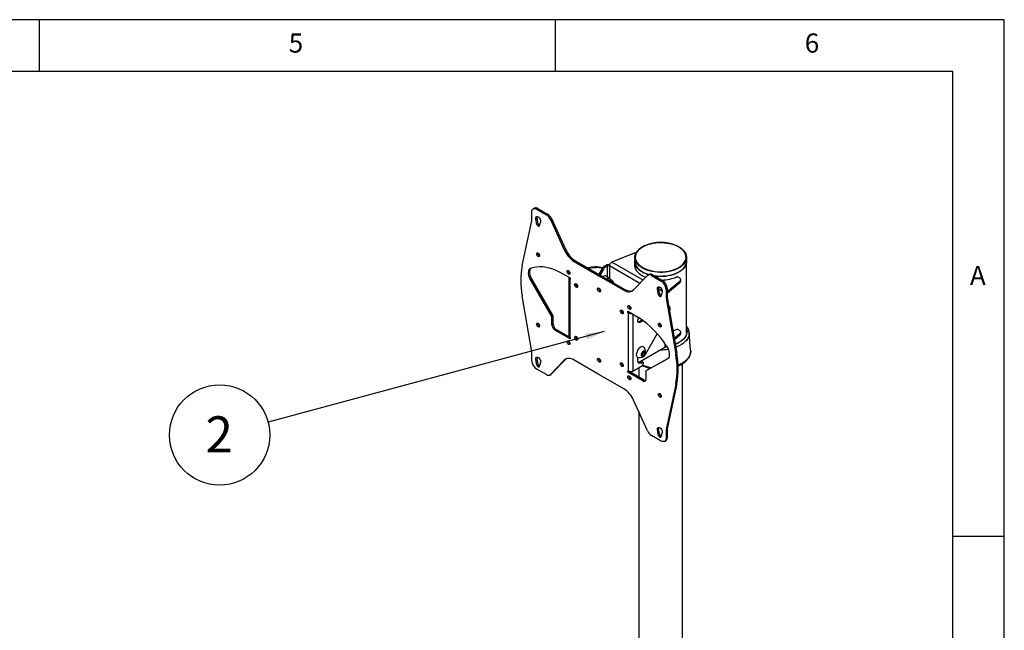
# Model space of a CAD drawing. Extents: x 5 to 292, y 5 to 205.
# Drawn here: x 197 to 292, y 146 to 205 of the extents above; entities that cross this region are included whole.
import ezdxf

# ---------------------------------------------------------------- set-up
doc = ezdxf.new("R2010")
doc.units = 0
doc.layers.get('0').update_dxf_attribs({"linetype": 'CONTINUOUS'})
doc.styles.add('SLDTEXTSTYLE0', font='TXT', dxfattribs={"width": 0.75})
doc.dimstyles.new('SLDDIMSTYLE0', dxfattribs={"dimtxt": 0.18, "dimasz": 1.8, "dimexe": 0, "dimexo": 0.0625, "dimgap": 0, "dimtad": 0, "dimtih": 1, "dimtoh": 1, "dimdec": 0, "dimrnd": 1e-09, "dimzin": 0, "dimtxsty": 'STANDARD', "dimblk1": 'DOT', "dimblk2": 'DOT', "dimsah": 1, "dimcen": 0.09, "dimazin": 3, "dimtfac": 1.8, "dimtdec": 0, "dimtofl": 0, "dimtmove": 0, "dimatfit": 3, "dimtolj": 1, "dimtzin": 0})

# ---------------------------------------------------------------- blocks, each defined once
blk = doc.blocks.new('SW_NOTE_0_5')
at = {"color": 0, "linetype": 'CONTINUOUS'}
blk.add_circle((-4.693, -1.26), 4.859, dxfattribs=at)
at = {"color": 0, "linetype": 'CONTINUOUS', "insert": (-4.728, 0.551), "char_height": 3.5, "attachment_point": 2, "style": 'SLDTEXTSTYLE0'}
blk.add_mtext('2', dxfattribs=at)
blk = doc.blocks.new('_DOT')
at = {"color": 0, "linetype": 'BYBLOCK'}
blk.add_line((-0.5, 0), (-1, 0), dxfattribs=at)
at = {"color": 0, "linetype": 'BYBLOCK', "const_width": 0.5}
blk.add_lwpolyline([(-0.25, 0, 1), (0.25, 0, 1)], format="xyb", close=True, dxfattribs=at)

msp = doc.modelspace()

# ---------------------------------------------------------------- linework, layer by layer
at = {"color": 7, "linetype": 'CONTINUOUS'}
for p, q in [((292, 205), (5, 205)), ((198.5, 205), (198.5, 200)), ((248.5, 200), (248.5, 205)), ((292, 77.25), (292, 205)), ((287, 200), (10, 200)), ((287, 60.25), (287, 200)), ((246.22308, 185.54171), (246.22308, 186.41819)), ((246.4785, 186.76605), (246.36065, 186.69801)), ((246.81181, 186.73304), (246.69396, 186.66501)), ((246.69396, 186.66501), (247.63176, 186.12362)), ((246.81181, 186.73304), (247.74962, 186.19166)), ((247.74962, 186.19166), (247.63176, 186.12362)), ((245.29236, 181.19789), (246.22308, 185.54171)), ((246.72307, 185.77675), (246.60522, 185.70871)), ((246.7188, 185.1691), (246.60522, 185.70871)), ((246.83666, 185.23713), (246.7188, 185.1691)), ((246.83666, 185.23713), (246.72307, 185.77675)), ((247.05956, 185.44643), (246.94597, 185.03795)), ((248.13253, 185.74375), (248.01468, 185.67572)), ((248.01468, 185.67572), (249.36708, 182.72006)), ((248.13253, 185.74375), (249.48493, 182.7881)), ((249.48493, 182.7881), (249.36708, 182.72006)), ((255.98034, 182.35167), (253.98556, 181.54533)), ((250.44222, 181.66832), (250.32437, 181.60029)), ((250.32437, 181.60029), (252.72494, 180.21447)), ((250.44222, 181.66832), (252.8428, 180.2825)), ((256.19138, 181.61095), (256.19138, 181.04908)), ((256.20388, 181.9852), (256.20388, 181.61095)), ((261.20388, 181.61095), (261.20388, 181.9852)), ((261.21638, 174.70438), (261.21638, 181.61095)), ((248.88151, 180.61193), (249.64627, 180.17066)), ((253.03203, 180.91678), (252.71007, 180.35912)), ((253.14989, 180.84874), (252.82792, 180.29109)), ((253.14989, 180.84874), (253.03203, 180.91678)), ((253.24037, 181.13669), (253.41296, 181.23633)), ((253.24037, 181.13669), (253.35822, 181.06866)), ((253.35822, 181.06866), (253.53081, 181.16829)), ((253.53081, 181.16829), (253.41296, 181.23633)), ((257.60267, 180.3442), (257.48482, 180.27617)), ((257.93598, 180.3112), (257.81813, 180.24316)), ((257.93598, 180.3112), (258.87379, 179.76981)), ((246.23741, 179.84909), (246.11955, 179.78106)), ((248.16947, 176.27729), (246.11955, 179.78106)), ((248.28732, 176.34532), (246.23741, 179.84909)), ((249.64627, 180.17066), (249.92598, 180.00918)), ((249.8022, 180.02426), (249.8022, 174.3944)), ((249.89983, 179.88819), (249.89983, 174.25834)), ((249.92598, 179.87309), (249.89983, 179.88819)), ((249.92598, 180.00918), (249.92598, 179.87309)), ((252.8428, 180.2825), (252.72494, 180.21447)), ((252.72494, 180.21447), (255.12552, 178.82864)), ((252.8428, 180.2825), (255.24337, 178.89668)), ((253.04322, 180.1668), (253.32802, 180.24309)), ((253.71178, 179.99877), (253.30107, 180.23587)), ((253.32802, 180.24309), (253.33524, 180.21614)), ((253.45393, 179.9297), (253.53285, 179.95084)), ((253.53285, 179.95084), (253.71178, 179.99877)), ((253.75871, 179.94398), (253.68068, 179.92308)), ((253.71178, 179.99877), (253.75871, 179.94398)), ((254.01843, 179.74069), (253.73559, 179.90397)), ((253.77562, 179.88087), (253.75871, 179.94398)), ((254.12328, 179.54329), (254.10102, 179.62428)), ((256.08281, 178.84315), (257.43521, 180.23736)), ((257.81813, 180.24316), (258.75593, 179.70178)), ((258.87379, 179.76981), (258.75593, 179.70178)), ((259.34466, 178.68301), (260.57633, 179.69846)), ((259.34466, 178.54692), (260.57633, 179.56237)), ((260.52964, 180.00651), (260.30979, 180.13343)), ((260.57633, 179.56237), (260.57633, 179.69846)), ((260.65168, 179.70034), (260.65168, 179.83643)), ((250.56886, 179.22329), (250.6338, 179.25146)), ((250.6338, 179.25146), (250.65037, 179.26101)), ((252.69548, 178.99928), (252.69798, 179.02901)), ((255.24337, 178.89668), (255.12552, 178.82864)), ((258.50819, 178.97335), (258.39033, 178.90531)), ((258.50392, 178.36569), (258.39033, 178.90531)), ((258.62177, 178.43373), (258.50392, 178.36569)), ((258.62177, 178.43373), (258.50819, 178.97335)), ((258.84467, 178.64303), (258.73108, 178.23455)), ((259.34466, 178.97933), (259.22681, 178.9113)), ((259.22681, 178.9113), (259.22681, 178.03482)), ((259.34466, 178.97933), (259.34466, 178.10285)), ((246.22308, 172.85308), (245.29236, 178.27148)), ((259.34466, 178.10285), (259.22681, 178.03482)), ((259.22681, 178.03482), (260.15752, 172.61642)), ((259.34466, 178.10285), (260.27538, 172.68445)), ((254.90519, 176.87308), (254.90768, 176.90281)), ((255.52391, 176.77757), (255.80362, 176.6161)), ((255.52391, 176.64148), (255.52391, 176.77757)), ((255.64176, 176.70951), (255.52391, 176.64148)), ((255.55006, 176.62638), (255.52391, 176.64148)), ((255.66791, 176.69442), (255.55006, 176.62638)), ((255.55006, 176.62638), (255.55006, 170.99653)), ((255.64176, 177.29843), (255.64425, 177.32816)), ((255.64176, 176.70951), (255.64176, 176.70954)), ((255.66791, 176.69442), (255.64176, 176.70951)), ((255.80362, 176.6161), (256.56838, 176.17439)), ((246.80293, 175.59647), (246.80542, 175.6262)), ((248.28732, 176.34532), (248.16947, 176.27729)), ((248.16947, 175.46139), (248.16947, 176.27729)), ((248.28732, 175.52942), (248.28732, 176.34532)), ((256.63759, 175.78555), (256.75544, 175.71751)), ((258.58804, 175.59758), (258.59053, 175.62731)), ((248.28732, 175.52942), (248.16947, 175.46139)), ((248.58195, 175.01911), (248.4641, 174.95107)), ((249.92598, 174.10715), (248.4641, 174.95107)), ((249.92598, 174.24322), (248.58195, 175.01911)), ((257.25637, 172.67353), (258.37598, 174.58719)), ((260.02114, 174.16457), (260.57633, 174.6223)), ((260.52964, 174.93035), (260.30979, 175.05727)), ((260.57633, 174.48621), (260.57633, 174.6223)), ((260.65168, 174.62417), (260.65168, 174.76026)), ((261.21638, 174.89155), (261.23567, 174.75541)), ((261.60944, 173.00553), (261.46398, 174.72582)), ((261.46398, 174.72582), (261.46486, 174.71458)), ((249.7492, 173.89562), (249.7517, 173.92535)), ((249.89983, 174.25834), (249.92598, 174.24324)), ((249.92598, 174.24324), (249.92598, 174.10715)), ((250.48577, 174.32097), (250.48827, 174.3507)), ((260.04161, 174.04536), (260.57633, 174.48621)), ((246.22308, 171.9766), (246.22308, 172.85308)), ((259.0922, 173.26266), (256.64787, 171.85158)), ((256.85457, 172.64971), (256.98431, 172.85164)), ((257.02165, 172.79058), (256.8919, 172.58865)), ((256.94941, 172.79732), (257.02165, 172.79058)), ((256.98431, 172.85164), (257.14445, 172.87786)), ((257.01035, 172.8559), (257.02165, 172.79058)), ((257.02165, 172.79058), (257.17485, 172.70214)), ((257.17485, 172.70214), (257.04511, 172.50021)), ((257.14445, 172.87786), (257.17485, 172.70214)), ((259.17957, 173.33464), (259.27325, 173.41188)), ((259.17957, 173.35835), (259.17957, 173.33464)), ((259.18495, 173.39192), (259.18495, 173.54294)), ((259.18495, 173.47517), (259.21449, 173.49953)), ((259.29163, 173.38389), (259.22949, 173.37581)), ((260.15752, 172.61642), (260.27538, 172.68445)), ((246.72307, 172.16773), (246.60522, 172.0997)), ((246.7188, 171.56008), (246.60522, 172.0997)), ((246.83666, 171.62812), (246.72307, 172.16773)), ((247.05956, 171.83742), (246.94597, 171.42894)), ((249.36708, 172.04474), (248.01468, 170.65053)), ((249.48493, 172.11277), (248.13253, 170.71857)), ((249.48493, 172.11277), (249.36708, 172.04474)), ((249.55211, 172.17217), (249.48493, 172.11277)), ((252.72494, 170.67343), (250.32437, 172.05925)), ((256.49027, 171.95319), (256.49027, 172.30767)), ((256.88497, 172.47399), (256.85457, 172.64971)), ((256.85789, 172.65488), (256.8919, 172.58865)), ((256.8919, 172.58865), (256.86587, 172.58439)), ((256.87416, 171.88462), (256.99201, 171.81658)), ((257.04511, 172.50021), (256.88497, 172.47399)), ((256.8919, 172.58865), (257.04511, 172.50021)), ((257.01762, 171.81401), (256.89977, 171.88205)), ((257.00424, 172.41453), (257.03819, 172.39493)), ((257.1211, 172.44232), (257.25637, 172.67353)), ((259.33033, 172.15463), (257.28042, 171.01765)), ((259.36366, 172.17578), (257.39827, 171.08569)), ((247.63176, 170.64473), (246.69396, 171.18612)), ((246.83666, 171.62812), (246.7188, 171.56008)), ((255.52391, 171.01162), (255.55006, 170.99653)), ((255.52391, 170.87553), (255.52391, 171.01162)), ((255.64176, 170.94357), (255.52391, 170.87553)), ((256.98579, 170.03161), (255.52391, 170.87553)), ((255.64176, 170.94357), (255.64176, 170.95905)), ((257.10364, 170.09964), (255.64176, 170.94357)), ((256.02146, 170.99653), (256.88616, 171.4957)), ((256.58722, 171.32313), (256.58722, 170.39777)), ((256.98189, 171.60769), (257.01936, 171.70449)), ((257.39827, 171.08569), (257.28042, 171.01765)), ((257.28042, 171.01765), (257.28042, 170.20175)), ((260.82055, 112.61633), (260.82055, 171.70828)), ((247.96507, 170.61172), (248.08292, 170.67976)), ((248.13253, 170.71857), (248.01468, 170.65053)), ((255.12552, 169.28761), (252.72494, 170.67343)), ((257.10364, 170.09964), (256.98579, 170.03161)), ((260.15752, 169.69), (259.22681, 165.34618)), ((260.27538, 169.75804), (259.34466, 165.41422)), ((260.27538, 169.75804), (260.15752, 169.69)), ((257.43521, 165.21218), (256.08281, 168.16783)), ((256.58722, 167.06546), (256.58722, 112.61633)), ((258.50819, 165.36433), (258.39033, 165.2963)), ((258.50392, 164.75668), (258.39033, 165.2963)), ((258.62177, 164.82472), (258.50819, 165.36433)), ((259.34466, 165.41422), (259.22681, 165.34618)), ((259.22681, 165.34618), (259.22681, 164.4697)), ((259.34466, 165.41422), (259.34466, 164.53773)), ((258.75593, 164.22288), (257.81813, 164.76427)), ((258.62177, 164.82472), (258.50392, 164.75668)), ((258.84467, 165.03402), (258.73108, 164.62554)), ((259.08924, 164.18988), (259.20709, 164.25791)), ((259.34466, 164.53773), (259.22681, 164.4697)), ((287, 155), (292, 155))]:
    msp.add_line(p, q, dxfattribs=at)
at = {"color": 8, "linetype": 'CONTINUOUS'}
for p, q in [((257.01022, 179.79923), (253.98556, 181.54533)), ((253.53081, 181.16829), (253.53081, 180.10324)), ((256.68868, 179.46775), (253.74294, 181.16829)), ((253.74294, 181.16829), (253.74294, 179.96239)), ((256.93612, 180.96469), (256.87022, 181.0042)), ((256.96558, 181.01572), (256.99423, 180.99945)), ((249.92598, 179.90329), (249.89983, 179.88819)), ((250.6564, 179.23841), (250.6338, 179.25146)), ((258.85224, 178.73586), (258.5175, 178.9291)), ((258.74406, 178.28121), (258.67697, 178.31994)), ((256.02146, 176.49027), (256.02146, 170.99653)), ((259.0922, 173.67652), (259.0922, 173.26266)), ((259.29936, 173.37177), (259.21092, 173.36049)), ((259.34024, 172.16035), (259.33033, 172.15463))]:
    msp.add_line(p, q, dxfattribs=at)
at = {"color": 7, "linetype": 'CONTINUOUS', "flags": 128}
for points in [[(246.22308, 186.41819), (246.23581, 186.51331), (246.2651, 186.59423), (246.3099, 186.65802), (246.36859, 186.70238), (246.43904, 186.72571), (246.51871, 186.72716), (246.60472, 186.70668), (246.69396, 186.66501)], [(246.60522, 185.70871), (246.59685, 185.79616), (246.61047, 185.86997), (246.64481, 185.92325), (246.69667, 185.95103), (246.76121, 185.95072), (246.83239, 185.92233), (246.90357, 185.86853), (246.9681, 185.79434), (247.01997, 185.70668), (247.05431, 185.61374), (247.06793, 185.52421), (247.05956, 185.44643)], [(246.94597, 185.03795), (246.92998, 185.00718), (246.90375, 184.99032), (246.87004, 184.98912), (246.83239, 185.00373), (246.79473, 185.0326), (246.76103, 185.07271), (246.7348, 185.11986), (246.7188, 185.1691)], [(256.87022, 181.0042), (256.75535, 181.08101), (256.59743, 181.20793), (256.4642, 181.34396), (256.35723, 181.48751), (256.27778, 181.6369), (256.22677, 181.79036), (256.2048, 181.94612), (256.21213, 182.10233), (256.24867, 182.25717), (256.314, 182.40882), (256.40735, 182.5555), (256.52762, 182.6955), (256.67341, 182.82717), (256.843, 182.94896), (257.03441, 183.05946), (257.2454, 183.15737), (257.47348, 183.24153), (257.71599, 183.31096), (257.97008, 183.36485), (258.23277, 183.40256), (258.50099, 183.42366), (258.77158, 183.42789), (259.04138, 183.41521), (259.30723, 183.38576), (259.566, 183.33989), (259.81466, 183.27814), (260.0503, 183.20123), (260.27016, 183.11006), (260.47165, 183.00571), (260.65242, 182.88939), (260.81034, 182.76247), (260.94356, 182.62644), (261.05053, 182.48289), (261.12999, 182.3335), (261.181, 182.18003), (261.20297, 182.02428), (261.19564, 181.86807), (261.15909, 181.71323), (261.09376, 181.56158), (261.00042, 181.4149), (260.88014, 181.2749), (260.73435, 181.14323), (260.56476, 181.02144), (260.5076, 180.98588)], [(246.9797, 182.16286), (246.96849, 182.10423), (246.93655, 182.06748), (246.88876, 182.05819), (246.83239, 182.07779), (246.77601, 182.12328), (246.72822, 182.18775), (246.69629, 182.26137), (246.68507, 182.33294), (246.69629, 182.39157), (246.72822, 182.42832), (246.77601, 182.43761), (246.83239, 182.41801), (246.88876, 182.37252), (246.93655, 182.30805), (246.96849, 182.23443), (246.9797, 182.16286)], [(256.19138, 181.49237), (256.18699, 181.47507), (256.16343, 181.31604), (256.16993, 181.15646), (256.20643, 180.99825), (256.27248, 180.84325), (256.3673, 180.69331), (256.48977, 180.55021), (256.63844, 180.41563), (256.81156, 180.29118), (257.00707, 180.17831), (257.22266, 180.07837), (257.26453, 180.0614)], [(256.19138, 181.35628), (256.18699, 181.33898), (256.16495, 181.20268)], [(257.55998, 180.31956), (257.35073, 180.38884), (257.12978, 180.48046), (256.92728, 180.58534), (256.74561, 180.70224), (256.5869, 180.82979), (256.453, 180.96651), (256.3455, 181.11077), (256.26565, 181.26091), (256.21438, 181.41514), (256.1923, 181.57167), (256.19967, 181.72867), (256.20388, 181.75545)], [(256.20388, 181.61095), (256.2048, 181.57187), (256.22677, 181.41612), (256.27778, 181.26265), (256.35723, 181.11326), (256.4642, 180.96971), (256.59743, 180.83368), (256.75535, 180.70676), (256.93612, 180.59044)], [(256.99423, 180.99945), (257.16736, 180.91142), (257.38779, 180.82056), (257.62419, 180.74426), (257.8737, 180.68343), (258.13329, 180.63881), (258.39981, 180.61095), (258.67001, 180.60019), (258.94063, 180.60665), (259.20837, 180.63026), (259.46999, 180.67073), (259.72231, 180.72757), (259.96227, 180.80008), (260.18695, 180.8874), (260.39363, 180.98845), (260.5798, 181.10202), (260.7432, 181.22672), (260.87324, 181.35164)], [(258.11387, 180.2085), (258.36638, 180.18094), (258.63618, 180.16826), (258.90678, 180.17249), (259.175, 180.19359), (259.43769, 180.2313), (259.69178, 180.28519), (259.93429, 180.35462), (260.16237, 180.43879), (260.37335, 180.53669), (260.56476, 180.64719), (260.73435, 180.76899), (260.88014, 180.90065), (261.00042, 181.04065), (261.09376, 181.18733), (261.15909, 181.33898), (261.19564, 181.49382), (261.20388, 181.61095)], [(261.20388, 181.75545), (261.21546, 181.65023), (261.20809, 181.49324), (261.17137, 181.33762), (261.10571, 181.18522), (261.0119, 181.0378), (260.89102, 180.8971), (260.74451, 180.76478), (260.57407, 180.64237), (260.3817, 180.53132), (260.16966, 180.43292), (259.94044, 180.34834), (259.69672, 180.27856), (259.44136, 180.2244), (259.17735, 180.1865), (258.90779, 180.1653), (258.63585, 180.16105), (258.3647, 180.17379), (258.13075, 180.19876)], [(246.11955, 179.78106), (246.03413, 179.94709), (245.96904, 180.11772), (245.92656, 180.28697), (245.90817, 180.44892), (245.91452, 180.59789), (245.9454, 180.72867), (245.99971, 180.83667), (246.07556, 180.91812), (246.17028, 180.97015)], [(246.23741, 179.84909), (246.15198, 180.01512), (246.08689, 180.18575), (246.04441, 180.35501), (246.02602, 180.51696), (246.03238, 180.66593), (246.06325, 180.79671), (246.11756, 180.90471), (246.17711, 180.97256)], [(246.17028, 180.97015), (246.43249, 181.04646), (246.70771, 181.09378), (246.99462, 181.11188), (247.29183, 181.10068), (247.59795, 181.06024), (247.91148, 180.99074), (248.23095, 180.89252), (248.55481, 180.76604), (248.88151, 180.61193)], [(249.92598, 180.46201), (249.91477, 180.40338), (249.88283, 180.36663), (249.83504, 180.35734), (249.77867, 180.37694), (249.72229, 180.42243), (249.6745, 180.4869), (249.64257, 180.56052), (249.63135, 180.63209), (249.64257, 180.69072), (249.6745, 180.72747), (249.72229, 180.73676), (249.77867, 180.71716), (249.83504, 180.67167), (249.88283, 180.6072), (249.91477, 180.53358), (249.92598, 180.46201)], [(250.66255, 179.18623), (250.65134, 179.12761), (250.6194, 179.09085), (250.57161, 179.08157), (250.51524, 179.10116), (250.45886, 179.14666), (250.41107, 179.21112), (250.37914, 179.28474), (250.36792, 179.35632), (250.37914, 179.41494), (250.41107, 179.4517), (250.45886, 179.46098), (250.51524, 179.44139), (250.57161, 179.39589), (250.6194, 179.33143), (250.65134, 179.2578), (250.66255, 179.18623)], [(250.50192, 179.44838), (250.49108, 179.39596), (250.48949, 179.38423)], [(254.06307, 179.61386), (254.00407, 179.6308), (253.9738, 179.62958)], [(254.01845, 179.74068), (254.06944, 179.69338), (254.10102, 179.62428)], [(254.1213, 179.54443), (254.10724, 179.57122), (254.06307, 179.61386)], [(260.57633, 179.69846), (260.61264, 179.73477), (260.63749, 179.77417), (260.6501, 179.81546), (260.6501, 179.85739), (260.63749, 179.89868), (260.61264, 179.93808), (260.57633, 179.97439), (260.52964, 180.00651)], [(252.57763, 178.93124), (252.58884, 178.98987), (252.62078, 179.02662), (252.66857, 179.03591), (252.72494, 179.01631), (252.78132, 178.97082), (252.82911, 178.90635), (252.86104, 178.83273), (252.87226, 178.76116), (252.86104, 178.70253), (252.82911, 178.66578), (252.78132, 178.65649), (252.72494, 178.67609), (252.66857, 178.72158), (252.62078, 178.78605), (252.58884, 178.85967), (252.57763, 178.93124)], [(255.12552, 178.82864), (255.26486, 178.75775), (255.40224, 178.70694), (255.53574, 178.67693), (255.66348, 178.66814), (255.78368, 178.68069), (255.89465, 178.71441), (255.99483, 178.76882), (256.08281, 178.84315)], [(255.24337, 178.89668), (255.38271, 178.82578), (255.52009, 178.77498), (255.65359, 178.74497), (255.78134, 178.73617), (255.90153, 178.74872), (256.0125, 178.78244), (256.01563, 178.78376)], [(258.39033, 178.90531), (258.38196, 178.99276), (258.39558, 179.06657), (258.42992, 179.11985), (258.48178, 179.14763), (258.54632, 179.14732), (258.6175, 179.11893), (258.68868, 179.06513), (258.75322, 178.99094), (258.80508, 178.90328), (258.83942, 178.81034), (258.85304, 178.72081), (258.84467, 178.64303)], [(258.73108, 178.23455), (258.71509, 178.20378), (258.68886, 178.18691), (258.65516, 178.18572), (258.6175, 178.20032), (258.57985, 178.2292), (258.54614, 178.26931), (258.51991, 178.31646), (258.50392, 178.36569)], [(254.78734, 176.80504), (254.79855, 176.86367), (254.83049, 176.90042), (254.87828, 176.90971), (254.93465, 176.89011), (254.99103, 176.84462), (255.03882, 176.78015), (255.07075, 176.70653), (255.08197, 176.63496), (255.07075, 176.57633), (255.03882, 176.53958), (254.99103, 176.53029), (254.93465, 176.54989), (254.87828, 176.59538), (254.83049, 176.65985), (254.79855, 176.73347), (254.78734, 176.80504)], [(255.52391, 177.23039), (255.53512, 177.28902), (255.56706, 177.32577), (255.61485, 177.33506), (255.67122, 177.31546), (255.7276, 177.26997), (255.77539, 177.2055), (255.80732, 177.13188), (255.81854, 177.06031), (255.80732, 177.00168), (255.77539, 176.96493), (255.7276, 176.95564), (255.67122, 176.97524), (255.61485, 177.02073), (255.56706, 177.0852), (255.53512, 177.15882), (255.52391, 177.23039)], [(259.57998, 176.73288), (259.60239, 176.8301), (259.61772, 176.96506), (259.61242, 177.08921), (259.58669, 177.19819), (259.54143, 177.28819), (259.47823, 177.35606), (259.47214, 177.36069)], [(246.68507, 175.52844), (246.69629, 175.58706), (246.72822, 175.62382), (246.77601, 175.6331), (246.83239, 175.61351), (246.88876, 175.56801), (246.93655, 175.50355), (246.96849, 175.42992), (246.9797, 175.35835), (246.96849, 175.29973), (246.93655, 175.26297), (246.88876, 175.25369), (246.83239, 175.27328), (246.77601, 175.31877), (246.72822, 175.38324), (246.69629, 175.45686), (246.68507, 175.52844)], [(256.75544, 175.71751), (256.68957, 175.68909), (256.62783, 175.68164), (256.57409, 175.69563), (256.53172, 175.73019), (256.50337, 175.78315), (256.49083, 175.85119), (256.49487, 175.93005), (256.51525, 176.01478)], [(256.63759, 175.78555), (256.57172, 175.75712), (256.51853, 175.74942)], [(256.92185, 175.93185), (256.88902, 175.91687), (256.63759, 175.78555)], [(257.02339, 175.85644), (257.00687, 175.84884), (256.75544, 175.71751)], [(258.47019, 175.52954), (258.4814, 175.58817), (258.51333, 175.62492), (258.56113, 175.63421), (258.6175, 175.61461), (258.67388, 175.56912), (258.72167, 175.50465), (258.7536, 175.43103), (258.76482, 175.35946), (258.7536, 175.30083), (258.72167, 175.26408), (258.67388, 175.25479), (258.6175, 175.27439), (258.56113, 175.31988), (258.51333, 175.38435), (258.4814, 175.45797), (258.47019, 175.52954)], [(259.89509, 174.89841), (260.08629, 174.9633), (260.30979, 175.05727)], [(261.21638, 174.99362), (261.23629, 174.84605), (261.22886, 174.68775), (261.19183, 174.53085), (261.12563, 174.37718), (261.03104, 174.22854), (260.90916, 174.08668), (260.76143, 173.95325), (260.58957, 173.82983), (260.39561, 173.71786), (260.18182, 173.61865), (260.11952, 173.59363)], [(260.57633, 174.6223), (260.61264, 174.65861), (260.63749, 174.69801), (260.6501, 174.7393), (260.6501, 174.78123), (260.63749, 174.82252), (260.61264, 174.86192), (260.57633, 174.89823), (260.52964, 174.93035)], [(249.63135, 173.82759), (249.64257, 173.88621), (249.6745, 173.92297), (249.72229, 173.93225), (249.77867, 173.91266), (249.83504, 173.86716), (249.88283, 173.8027), (249.91477, 173.72907), (249.92598, 173.6575), (249.91477, 173.59888), (249.88283, 173.56212), (249.83504, 173.55284), (249.77867, 173.57243), (249.72229, 173.61792), (249.6745, 173.68239), (249.64257, 173.75601), (249.63135, 173.82759)], [(250.36792, 174.25294), (250.37914, 174.31156), (250.41107, 174.34832), (250.45886, 174.3576), (250.51524, 174.33801), (250.57161, 174.29251), (250.6194, 174.22805), (250.65134, 174.15442), (250.66255, 174.08285), (250.65134, 174.02423), (250.6194, 173.98747), (250.57161, 173.97819), (250.51524, 173.99778), (250.45886, 174.04328), (250.41107, 174.10774), (250.37914, 174.18136), (250.36792, 174.25294)], [(257.10198, 173.28398), (257.07005, 173.31526), (257.0028, 173.34956), (256.92315, 173.35758), (256.83509, 173.33893), (256.74304, 173.29454), (256.6516, 173.22663), (256.56538, 173.13862), (256.48868, 173.0349), (256.42536, 172.9207), (256.37859, 172.80172), (256.35072, 172.68394), (256.34315, 172.57327), (256.35624, 172.47524), (256.38936, 172.39479), (256.44083, 172.33594), (256.44083, 172.33594)], [(256.8637, 172.44089), (256.91346, 172.421), (256.97419, 172.42874), (257.03931, 172.46326), (257.10176, 172.52083), (257.15479, 172.59521), (257.19263, 172.67833), (257.21119, 172.76119), (257.20846, 172.83482), (257.18474, 172.89122), (257.14259, 172.92429), (257.08658, 172.93045), (257.02278, 172.90903), (256.95811, 172.86234), (256.89958, 172.79546), (256.85351, 172.71562), (256.82492, 172.63148), (256.81689, 172.55215), (256.8303, 172.48624), (256.8637, 172.44089)], [(259.27961, 173.4023), (259.37433, 173.2409), (259.45018, 173.07188), (259.50449, 172.90117), (259.53536, 172.73475), (259.54172, 172.57844), (259.52333, 172.43772), (259.48085, 172.31751), (259.41576, 172.22204), (259.33033, 172.15463)], [(246.60522, 172.0997), (246.59685, 172.18715), (246.61047, 172.26096), (246.64481, 172.31424), (246.69667, 172.34202), (246.76121, 172.3417), (246.83239, 172.31332), (246.90357, 172.25952), (246.9681, 172.18533), (247.01997, 172.09767), (247.05431, 172.00473), (247.06793, 171.91519), (247.05956, 171.83742)], [(250.32437, 172.05925), (250.18503, 172.13014), (250.04765, 172.18095), (249.91415, 172.21096), (249.78641, 172.21975), (249.66621, 172.2072), (249.55524, 172.17349), (249.45506, 172.11908), (249.36708, 172.04474)], [(252.87226, 171.95665), (252.86104, 171.89802), (252.82911, 171.86127), (252.78132, 171.85199), (252.72494, 171.87158), (252.66857, 171.91707), (252.62078, 171.98154), (252.58884, 172.05516), (252.57763, 172.12674), (252.58884, 172.18536), (252.62078, 172.22212), (252.66857, 172.2314), (252.72494, 172.21181), (252.78132, 172.16631), (252.82911, 172.10185), (252.86104, 172.02822), (252.87226, 171.95665)], [(255.08197, 171.53158), (255.07075, 171.47295), (255.03882, 171.4362), (254.99103, 171.42691), (254.93465, 171.44651), (254.87828, 171.492), (254.83049, 171.55647), (254.79855, 171.63009), (254.78734, 171.70166), (254.79855, 171.76029), (254.83049, 171.79704), (254.87828, 171.80633), (254.93465, 171.78673), (254.99103, 171.74124), (255.03882, 171.67677), (255.07075, 171.60315), (255.08197, 171.53158)], [(256.44083, 172.33594), (256.50807, 172.30164), (256.53179, 172.29627)], [(257.03469, 171.77026), (257.03464, 171.78192), (257.03286, 171.79239), (257.0294, 171.80137), (257.02436, 171.8086), (257.01789, 171.81386), (257.01019, 171.81699), (257.00148, 171.81791), (256.99201, 171.81658)], [(257.0211, 172.42801), (257.02344, 172.41486), (257.03078, 172.40111), (257.0423, 172.39298), (257.05703, 172.39119), (257.07371, 172.39588), (257.09091, 172.40665), (257.10717, 172.42258), (257.1211, 172.44232)], [(246.94597, 171.42894), (246.92998, 171.39817), (246.90375, 171.3813), (246.87004, 171.38011), (246.83239, 171.39471), (246.79473, 171.42358), (246.76103, 171.4637), (246.7348, 171.51084), (246.7188, 171.56008)], [(248.13253, 170.71857), (248.09734, 170.68883), (248.08292, 170.67976)], [(255.81854, 170.2558), (255.80732, 170.19717), (255.77539, 170.16042), (255.7276, 170.15114), (255.67122, 170.17073), (255.61485, 170.21622), (255.56706, 170.28069), (255.53512, 170.35431), (255.52391, 170.42589), (255.53512, 170.48451), (255.56706, 170.52127), (255.61485, 170.53055), (255.67122, 170.51096), (255.7276, 170.46546), (255.77539, 170.401), (255.80732, 170.32737), (255.81854, 170.2558)], [(258.76482, 168.55495), (258.7536, 168.49632), (258.72167, 168.45957), (258.67388, 168.45028), (258.6175, 168.46988), (258.56113, 168.51537), (258.51333, 168.57984), (258.4814, 168.65346), (258.47019, 168.72504), (258.4814, 168.78366), (258.51333, 168.82041), (258.56113, 168.8297), (258.6175, 168.81011), (258.67388, 168.76461), (258.72167, 168.70015), (258.7536, 168.62652), (258.76482, 168.55495)], [(258.39033, 165.2963), (258.38196, 165.38374), (258.39558, 165.45755), (258.42992, 165.51084), (258.48178, 165.53862), (258.54632, 165.5383), (258.6175, 165.50992), (258.68868, 165.45612), (258.75322, 165.38193), (258.80508, 165.29427), (258.83942, 165.20133), (258.85304, 165.11179), (258.84467, 165.03402)], [(258.73108, 164.62554), (258.71509, 164.59477), (258.68886, 164.5779), (258.65516, 164.57671), (258.6175, 164.59131), (258.57985, 164.62018), (258.54614, 164.66029), (258.51991, 164.70744), (258.50392, 164.75668)], [(259.22681, 164.4697), (259.21408, 164.37458), (259.18479, 164.29367), (259.13999, 164.22987), (259.0813, 164.18551), (259.01085, 164.16218), (258.93118, 164.16073), (258.84517, 164.18121), (258.75593, 164.22288)]]:
    msp.add_lwpolyline(points, dxfattribs=at)
at = {"color": 8, "linetype": 'CONTINUOUS', "flags": 128}
for points in [[(257.21431, 183.1482), (257.11506, 183.10216), (256.91834, 182.99469), (256.74329, 182.87538), (256.59204, 182.74567), (256.46643, 182.60715), (256.36797, 182.46149), (256.29787, 182.31046), (256.25698, 182.15589), (256.24578, 181.99967), (256.26443, 181.84368), (256.31268, 181.68983), (256.38997, 181.53997), (256.49534, 181.39593), (256.62752, 181.25946), (256.7849, 181.1322), (256.96558, 181.01572)], [(260.87324, 181.35164), (260.88184, 181.36104), (260.99404, 181.50334), (261.07845, 181.65192), (261.13403, 181.80494), (261.16012, 181.96058), (261.15638, 182.11692), (261.12288, 182.27207), (261.06002, 182.42416), (260.96855, 182.57133), (260.8496, 182.7118), (260.70459, 182.84387), (260.53531, 182.96592), (260.34379, 183.07648), (260.216, 183.13816)], [(260.5076, 180.98588), (260.37335, 180.91094), (260.16237, 180.81303), (259.93429, 180.72887), (259.69178, 180.65944), (259.43769, 180.60555), (259.175, 180.56784), (258.90678, 180.54674), (258.63618, 180.54251), (258.36638, 180.55519), (258.10054, 180.58464), (257.84177, 180.63051), (257.5931, 180.69226), (257.35746, 180.76917), (257.13761, 180.86034), (256.93612, 180.96469)], [(261.21638, 175.07606), (261.23603, 175.00561), (261.25849, 174.84639), (261.25099, 174.68671), (261.21364, 174.52844), (261.14686, 174.37342), (261.05143, 174.22347), (260.92849, 174.08037), (260.77946, 173.94577), (260.6061, 173.82127), (260.41044, 173.70832), (260.19477, 173.60824), (260.12171, 173.57904)], [(261.46486, 174.71458), (261.4652, 174.58643), (261.43959, 174.42285), (261.38499, 174.26166), (261.30196, 174.10457), (261.19139, 173.95323), (261.05446, 173.80927), (260.8926, 173.67419), (260.70755, 173.54943), (260.50126, 173.43632), (260.27591, 173.33606), (260.17034, 173.29593)], [(261.60944, 173.00553), (261.61197, 172.88111), (261.5896, 172.71148), (261.53761, 172.54404), (261.45654, 172.38049), (261.34723, 172.22251), (261.2108, 172.07173), (261.04864, 171.92969), (260.86242, 171.79784), (260.65405, 171.67755), (260.42567, 171.57005), (260.40239, 171.56029)]]:
    msp.add_lwpolyline(points, dxfattribs=at)
at = {"color": 7, "linetype": 'CONTINUOUS'}
for centre, radius, start, end in [((246.61711, 186.4663), 0.33024, 53.8733114, 114.8163062), ((247.09344, 185.27578), 1.0043, 23.466796, 57.5871251), ((247.21129, 185.34382), 1.0043, 23.466796, 57.5871251), ((246.97323, 185.8485), 0.26025, 156.0338608, 196.0043382), ((247.08448, 185.28599), 0.25259, 191.1522179, 239.0796843), ((258.70313, 179.54533), 3.89836, 67.1649703, 112.4520191), ((247.09298, 182.39833), 0.28937, 173.5767529, 246.4178706), ((251.67018, 183.71989), 2.51076, 203.4667983, 237.5871053), ((251.78803, 183.78793), 2.51076, 203.4667983, 237.5871053), ((256.21874, 181.72697), 0.66864, 82.6487826, 110.8878631), ((253.63797, 180.80036), 0.49061, 74.9481205, 117.2998928), ((252.96615, 179.73468), 7.81204, 169.2046458, 190.7953542), ((250.03925, 180.69748), 0.28937, 173.5767529, 246.4178705), ((252.40888, 178.1578), 2.91412, 76.6295174, 105.1017468), ((252.53462, 178.00815), 2.99501, 79.9514289, 104.8406914), ((253.55849, 180.62669), 0.60109, 121.9546716, 151.1443911), ((253.67635, 180.55865), 0.60109, 121.9546716, 151.1443911), ((253.63687, 180.96359), 0.23055, 62.6096722, 117.3903278), ((258.3738, 183.1311), 2.91923, 240.4958343, 254.0025782), ((257.73994, 180.03097), 0.34199, 55.0248224, 113.6646432), ((249.95119, 180.02499), 0.14612, 160.3679817, 249.4207281), ((250.77582, 179.42171), 0.28937, 173.5767529, 246.4178706), ((253.65719, 179.76708), 0.15776, 60.2007454, 81.4365543), ((253.92552, 179.53897), 0.22208, 65.2642876, 122.4843243), ((257.63027, 180.0024), 0.30538, 52.0374914, 129.6994843), ((258.19848, 178.83422), 1.03122, 4.2863933, 57.2769018), ((258.76704, 183.58714), 3.78261, 270.6985558, 294.0699377), ((258.31633, 178.90226), 1.03122, 4.2863933, 57.2769018), ((260.47196, 179.70894), 0.17993, 305.4554013, 357.260274), ((252.99791, 179.00543), 0.30249, 181.1658272, 244.936279), ((258.75835, 179.0451), 0.26025, 156.0338609, 196.0043382), ((258.86959, 178.48258), 0.25259, 191.1522179, 239.0796843), ((255.20761, 176.87923), 0.30249, 181.1658272, 244.936279), ((255.78534, 177.08177), 0.51258, 242.6763508, 279.7379603), ((255.94418, 177.30458), 0.30249, 181.1658272, 244.936279), ((247.10535, 175.60262), 0.30249, 181.1658272, 244.936279), ((257.02805, 175.91801), 0.52185, 150.8801855, 169.3133489), ((251.1943, 168.20641), 9.6109, 32.7261277, 56.0019542), ((258.89046, 175.60373), 0.30249, 181.1658272, 244.9362788), ((248.80914, 175.49049), 0.64034, 182.6054785, 237.3945217), ((248.927, 175.55853), 0.64034, 182.6054785, 237.3945217), ((260.47196, 174.63278), 0.17993, 305.4554013, 357.260274), ((250.05163, 173.90177), 0.30249, 181.1658272, 244.936279), ((249.96902, 174.41104), 0.16765, 185.6947993, 245.6253417), ((250.7882, 174.32713), 0.30249, 181.1658272, 244.936279), ((256.63256, 172.89653), 0.60867, 260.4698863, 39.5354903), ((259.02647, 173.40773), 0.15926, 294.3746583, 354.3052007), ((252.60159, 171.22124), 7.81204, 349.2046458, 10.7953542), ((247.25141, 172.05367), 1.03122, 184.2863933, 237.2769018), ((246.97323, 172.23949), 0.26025, 156.0338608, 196.0043382), ((252.98553, 172.19213), 0.28937, 173.5767529, 246.4178706), ((255.19524, 171.76705), 0.28937, 173.5767529, 246.4178706), ((256.65716, 171.93677), 0.16769, 174.3796082, 234.3019457), ((256.61929, 172.83973), 0.98854, 263.6032356, 284.9411799), ((256.74102, 172.74564), 0.96237, 259.1163015, 285.1181535), ((256.88384, 171.85211), 0.03392, 61.9758008, 106.5709107), ((256.80888, 171.78823), 0.22653, 338.3063498, 355.450813), ((252.48374, 171.15321), 7.81204, 349.2046458, 10.7953542), ((247.08448, 171.67697), 0.25259, 191.1522179, 239.0796843), ((255.78576, 171.45143), 0.51234, 242.6096722, 297.3903278), ((256.75157, 171.70767), 0.25108, 302.413163, 336.5364466), ((247.81962, 170.88549), 0.30538, 232.0374914, 309.6994843), ((255.93181, 170.49128), 0.28937, 173.5767529, 246.4178705), ((257.1008, 170.17261), 0.18196, 230.7967148, 9.214037), ((257.24055, 170.31428), 0.25458, 237.4689881, 270.8963017), ((253.77971, 167.168), 2.51076, 23.4667983, 57.5871053), ((258.87809, 168.79043), 0.28937, 173.5767529, 246.4178706), ((258.35645, 165.61211), 1.0043, 203.466796, 237.5871251), ((258.75835, 165.43609), 0.26025, 156.0338608, 196.0043382), ((258.86959, 164.87357), 0.25259, 191.1522179, 239.0796843), ((259.0236, 164.52186), 0.32146, 304.8072836, 2.8313585)]:
    msp.add_arc(centre, radius, start, end, dxfattribs=at)
at = {"color": 8, "linetype": 'CONTINUOUS'}
for centre, radius, start, end in [((258.70793, 177.73228), 4.67949, 270.2547548, 278.9405071), ((258.52235, 175.25851), 3.99703, 247.077846, 259.9605525)]:
    msp.add_arc(centre, radius, start, end, dxfattribs=at)
at = {"color": 7, "linetype": 'CONTINUOUS'}
for start_param, end_param in [(3.03888167, 3.25493395), (2.73509209, 3.03888167)]:
    msp.add_ellipse((254.73666, 178.80213), major_axis=(1.22925, -1.13414), ratio=0.16299192, start_param=start_param, end_param=end_param, dxfattribs=at)
msp.add_open_spline([(253.74294, 181.16829), (253.74786, 181.20322), (253.75771, 181.27307), (253.81417, 181.38573), (253.89286, 181.48556), (253.95466, 181.52541), (253.98556, 181.54533)], degree=3, dxfattribs=at)
for points, knots in [([(261.46171, 174.71277), (261.46052, 174.73885), (261.45679, 174.82055), (261.42272, 174.95617), (261.36012, 175.11674), (261.29066, 175.24603), (261.23461, 175.31824), (261.21638, 175.34172)], [0, 0, 0, 0, 0.117778448, 0.368949948, 0.621391368, 0.876880924, 1, 1, 1, 1]), ([(260.39603, 171.48729), (260.40596, 171.49116), (260.49356, 171.52532), (260.64452, 171.60245), (260.84548, 171.71874), (261.02583, 171.84812), (261.1855, 171.98795), (261.32212, 172.13747), (261.43422, 172.29507), (261.52014, 172.45893), (261.57982, 172.62701), (261.61001, 172.79696), (261.61861, 172.92314), (261.6091, 172.99127), (261.60743, 173.00323)], [0, 0, 0, 0, 0.01253784, 0.1105988, 0.20882489, 0.30717532, 0.40551057, 0.50359774, 0.60111599, 0.69769572, 0.79304635, 0.88711694, 0.9801849, 1, 1, 1, 1]), ([(256.92486, 171.52712), (256.96571, 171.50793), (257.0794, 171.45449), (257.28305, 171.38176), (257.50882, 171.31286), (257.66001, 171.2803), (257.72421, 171.26647)], [0, 0, 0, 0, 0.17007591, 0.47338787, 0.77636515, 1, 1, 1, 1])]:
    msp.add_open_spline(points, degree=3, knots=knots, dxfattribs=at)

# ---------------------------------------------------------------- block references
msp.add_blockref('SW_NOTE_0_5', (220.65906, 166.0619), dxfattribs=at)

# ---------------------------------------------------------------- texts
at = {"color": 7, "linetype": 'CONTINUOUS', "char_height": 1.85208, "attachment_point": 1, "style": 'SLDTEXTSTYLE0'}
for s, insert in [('5', (222.66667, 203.66802)), ('6', (272.66667, 203.66802)), ('A', (288.66667, 181.16802))]:
    msp.add_mtext(s, dxfattribs=dict(at, insert=insert))

# ---------------------------------------------------------------- leaders
at = {"color": 7, "linetype": 'CONTINUOUS'}
msp.add_leader([(253.22989, 174.80989), (220.65906, 166.0619)], dimstyle='SLDDIMSTYLE0', dxfattribs=at)

doc.saveas('drawing.dxf')
